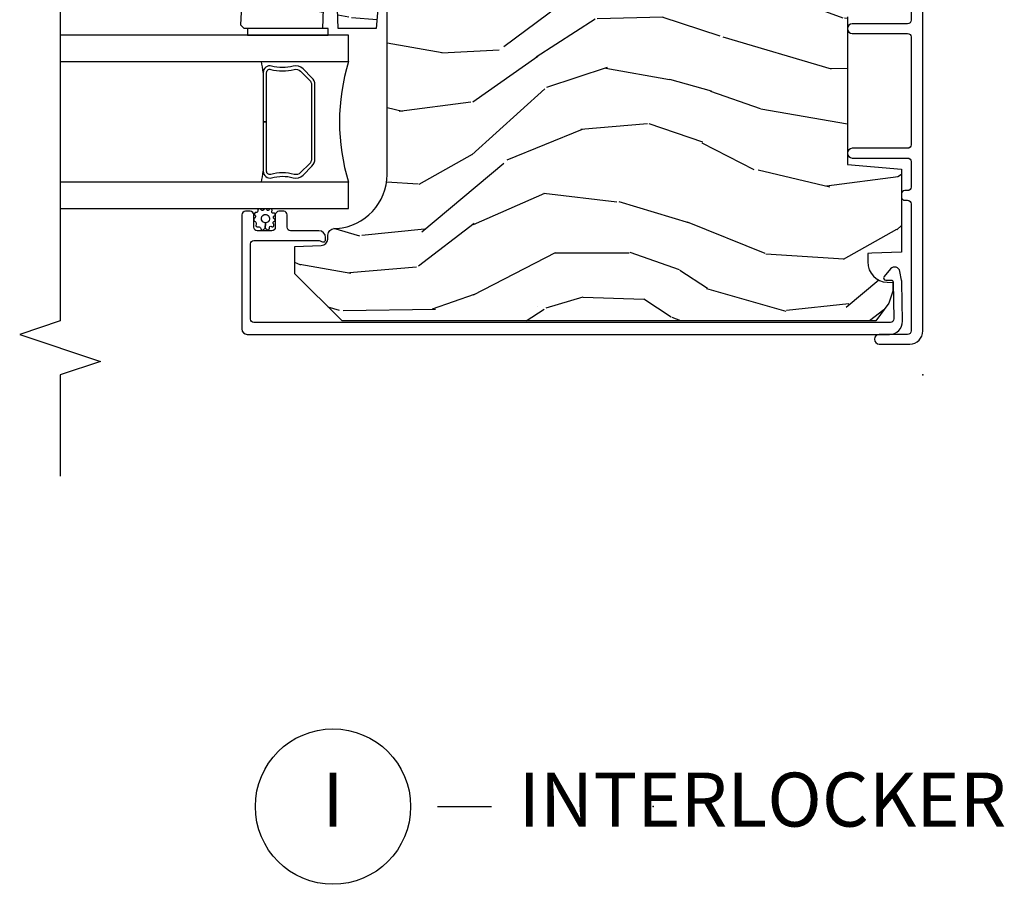
# Model space of a CAD drawing. Units: inches. Extents: x 3 to 136, y 1 to 112.
# Drawn here: x 117 to 121, y 25 to 29 of the extents above; entities that cross this region are included whole.
import ezdxf

# ---------------------------------------------------------------- set-up
doc = ezdxf.new("R2010")
doc.units = ezdxf.units.IN
doc.header["$MEASUREMENT"] = 0
for name, color, linetype in [('ZP-ANNO-MARK', 9, 'Continuous'), ('ZP-ANNO-TITL', 44, 'Continuous'), ('ZP-SECT-ALUM', 63, 'Continuous'), ('ZP-SECT-GLAS', 153, 'Continuous'), ('ZP-SECT-SEAL', 8, 'Continuous'), ('ZP-SECT-WDHA', 11, 'Continuous'), ('ZP-SECT-WOOD', 104, 'Continuous'), ('ZP-SECT-WSTP', 40, 'Continuous')]:
    doc.layers.add(name, color=color, linetype=linetype)
doc.layers.add('ZP-ANNO-NPLT', color=7, linetype='Continuous', plot=False)
doc.styles.get("Standard").update_dxf_attribs({"font": 'arial.ttf'})

# ---------------------------------------------------------------- blocks, each defined once
blk = doc.blocks.new('NG Cut Name Interlock (I)')
at = {"layer": 'ZP-ANNO-NPLT'}
blk.add_point((0, 0), dxfattribs=at)
at = {"layer": 'ZP-ANNO-TITL'}
blk.add_lwpolyline([(-0.25, 0), (-0.1875, 0)], dxfattribs=at)
blk.add_circle((-0.3712500000000016, 0), 0.09, dxfattribs=at)
at = {"layer": 'ZP-ANNO-TITL', "char_height": 0.0625}
for s, insert, width, attachment_point in [('I', (-0.3712500000000016, 0), 0.1375, 5), ('INTERLOCKER', (-0.15625, 0), 1.125, 4)]:
    blk.add_mtext(s, dxfattribs=dict(at, insert=insert, width=width, attachment_point=attachment_point))
blk = doc.blocks.new('CS AS CNTP C SD SQ (13-16 IG) V J IL')
at = {"layer": 'ZP-SECT-WDHA'}
h = blk.add_hatch(dxfattribs=at)
h.set_pattern_fill('WOOD3', color=256, scale=1.75, angle=-89.99999999999999, style=0, pattern_type=2)
h.set_pattern_definition([(265.2364, (2.395997287952298, 2.40374335436606), (1.749985182157203, 19.25000165605927), [0.2107279999999998, -20.86206324999997]), (281.3099, (2.3784972879523, 2.19374335436606), (1.749995856282812, -7.000001316404165), [0.2676992499999997, -8.655585749999988]), (314.9999999999999, (2.430997287952295, 1.93124335436606), (1.750000541535666, 4.957348069487673e-16), [0.19798975, -2.276883]), (316.8475999999999, (2.570997287952295, 1.79124335436606), (26.24999569063997, -24.50000495929384), [0.38380475, -37.99669125]), (282.9946, (2.850997287952296, 1.52874335436606), (-3.499995760762112, 15.75000134356144), [0.23347975, -23.11443225]), (270, (2.903497287952305, 1.30124335436606), (1.75, -1.75), [0.4375, -1.3125]), (260.5377, (2.903497287952305, 0.8637433543660595), (1.749996743604263, 8.750001353966786), [0.21289625, -10.43193725]), (264.2894000000001, (2.868497287952295, 2.40374335436606), (1.750002300666005, 15.74999899111775), [0.17587325, -17.41140975]), (270, (2.850997287952296, 2.22874335436606), (1.75, -1.75), [0.2625, -1.4875]), (298.3008, (2.850997287952296, 1.96624335436606), (10.50001552986629, -19.24999145958539), [0.2583839999999999, -25.58005624999999]), (322.1250000000001, (2.973497287952299, 1.73874335436606), (-8.749998423927629, 7.000003263560898), [0.39906125, -19.55400825]), (309.2894, (3.288497287952296, 1.49374335436606), (8.749999355842192, -10.50000111926941), [0.24872225, -24.623452]), (276.3402, (3.445997287952295, 1.301243354366061), (1.750002763179468, -13.99999895456124), [0.316939, -15.52998475]), (258.1113, (3.480997287952306, 0.98624335436606), (5.250018436685478, 24.49999527683635), [0.33978875, -33.63906524999999]), (263.2902, (3.410997287952299, 2.40374335436606), (-1.749989292177045, -15.75000174606478), [0.299551, -29.6556225]), (273.3665, (3.375997287952302, 2.106243354366061), (1.750019185870374, -27.99999881344522), [0.2980144999999996, -29.50341274999997]), (303.6901, (3.3934972879523, 1.80874335436606), (-1.750002335387587, 3.49999922609953), [0.3154865, -5.994229499999999]), (317.4896, (3.568497287952297, 1.546243354366061), (19.2500151792746, -17.49998375710691), [0.284879, -28.203056]), (284.9314, (3.778497287952305, 1.35374335436606), (5.249994669461754, -19.25000093611967), [0.2716734999999997, -26.89563274999998]), (270, (3.848497287952299, 1.09124335436606), (1.75, -1.75), [0.21, -1.54]), (257.0054000000001, (3.848497287952299, 0.8812433543660614), (-3.4999957607621, -15.75000134356145), [0.23347975, -23.11443225]), (270, (2.098497287952299, 1.86124335436606), (1.75, -1.75), [0, -1.75]), (133.1524, (2.360997287952301, 1.616243354366061), (24.50000495929385, -26.24999569063995), [0.38380475, -37.99669125]), (116.5651, (3.848497287952299, 1.89624335436606), (-1.750002291443667, 1.749998526396588), [0.1565252499999998, -3.756593749999997]), (98.1301, (3.778497287952305, 2.036243354366061), (-1.749998872677201, 10.49999960880696), [0.2474867499999999, -12.1268805]), (66.80140000000002, (3.743497287952295, 2.28124335436606), (3.500002319213494, 8.749999528667383), [0.1332765, -13.19432625]), (296.5651, (2.360997287952301, 1.616243354366061), (1.750002291443667, -1.749998526396588), [0.1956552499999998, -3.717463749999998]), (276.7098, (2.448497287952293, 1.44124335436606), (-1.749989292177061, 15.75000174606478), [0.299551, -29.6556225]), (259.8753, (2.483497287952304, 1.143743354366061), (-5.250015030079694, -29.74999788188585), [0.4977507499999999, -49.277368]), (259.6952, (2.203497287952302, 2.40374335436606), (-1.749991032187981, -10.50000168148383), [0.19565525, -19.369938]), (285.5241, (2.168497287952306, 2.21124335436606), (-5.249996110809817, 19.2500017931011), [0.32692625, -32.36577049999999]), (312.8789, (2.255997287952297, 1.89624335436606), (-20.99999956818338, 22.75000138764641), [0.3343375, -33.09936524999999]), (304.6952000000001, (2.483497287952304, 1.651243354366061), (12.25001506679031, -17.49998995322816), [0.2766995, -27.3932295]), (279.4622999999999, (2.640997287952302, 1.42374335436606), (1.749996743604264, -8.750001353966788), [0.31934525, -10.32549]), (263.4181, (2.693497287952297, 1.108743354366061), (3.499976725641027, 29.75000251637749), [0.45801875, -45.343865]), (261.8699, (2.640997287952302, 2.40374335436606), (1.749998872677208, 10.49999960880696), [0.24748675, -12.1268805]), (281.3099, (2.605997287952306, 2.158743354366059), (1.749995856282812, -7.000001316404165), [0.2676992499999997, -8.655585749999988]), (312.5104, (2.658497287952301, 1.89624335436606), (-17.49998375710693, 19.25001517927459), [0.284879, -28.203056]), (314.9999999999999, (2.850997287952296, 1.686243354366061), (1.750000541535666, 4.957348069487673e-16), [0.321734, -2.1531405]), (287.354, (3.078497287952302, 1.45874335436606), (-6.999990378953464, 22.75000353341946), [0.2933542499999997, -29.04199199999998]), (266.6335000000001, (3.165997287952294, 1.178743354366061), (1.750019185870338, 27.99999881344522), [0.2980144999999996, -29.50341274999997]), (252.8973, (3.148497287952296, 0.8812433543660596), (-5.249992113503015, -17.50000302917474), [0.23802625, -23.564548]), (261.2538, (3.078497287952302, 2.40374335436606), (-1.750007344850674, -12.24999883862361), [0.23017575, -22.78747975]), (284.9314, (3.043497287952306, 2.17624335436606), (5.249994669461754, -19.25000093611967), [0.2716734999999997, -26.89563274999998]), (302.0054, (3.113497287952299, 1.91374335436606), (-5.250001934410967, 8.749998153378211), [0.3301899999999999, -16.1792785]), (319.8991, (3.288497287952296, 1.633743354366061), (-22.75000337670603, 19.24999660462404), [0.43469125, -43.03440749999999]), (285.9454, (3.620997287952292, 1.35374335436606), (-1.749999806268667, 7.000000221641264), [0.2548035, -12.485389]), (263.991, (3.6909972879523, 1.108743354366061), (-1.749998805593224, -17.49999956408557), [0.3343375, -33.09936525]), (246.8014, (3.655997287952303, 0.776243354366061), (-3.500002319213495, -8.749999528667383), [0.1332764999999999, -13.19432624999999]), (260.5377, (3.603497287952294, 2.40374335436606), (1.749996743604263, 8.750001353966786), [0.21289625, -10.43193725]), (280.008, (3.568497287952297, 2.19374335436606), (3.500006076274142, -19.24999922050586), [0.3020972499999997, -29.90758749999998]), (307.4054, (3.620997287952292, 1.89624335436606), (17.50001741707635, -22.74998681371508), [0.37451575, -37.07711874999999]), (299.0546000000001, (2.098497287952299, 1.598743354366061), (7.000000047598744, -12.25000067299695), [0.1801729999999999, -17.8371795]), (280.7843, (2.185997287952304, 1.44124335436606), (-5.250000961938809, 27.99999913146496), [0.3741080000000001, -37.03662025]), (262.875, (2.255997287952297, 1.07374335436606), (1.749996993314437, 12.25000066472925), [0.423269, -13.6856825])])
edge = h.paths.add_edge_path()
edge.add_line((2.120577141000595, 3.136399610807757), (2.137366087763859, 3.119610664044558))
edge.add_line((2.137366087763866, 3.119610664044558), (2.137366087763869, 2.500547644404833))
edge.add_line((2.137366087763866, 2.500547644404833), (2.121366087763896, 2.48454738147052))
edge.add_line((2.121366087763889, 2.48454738147052), (1.705366087763966, 2.48454738147052))
edge.add_line((1.705366087763977, 2.48454738147052), (1.705366087763984, 2.516635203377746))
edge.add_arc((1.695366087764015, 2.516635203377732), 0.009999999999960929, 7.887775610029521e-11, 85.0000000000705)
edge.add_line((1.696237645191474, 2.526597150358612), (1.605366087763965, 2.534547381470475))
edge.add_line((1.605366087763969, 2.534547381470475), (1.605366087763969, 2.710347644404692))
edge.add_line((1.605366087763969, 2.710347644404692), (1.790366087763971, 2.716807986760614))
edge.add_line((1.790366087763971, 2.716807986760614), (1.790366087763971, 2.776887302048863))
edge.add_line((1.790366087763971, 2.776887302048863), (1.605366087763969, 2.783347644404785))
edge.add_line((1.605366087763969, 2.783347644404785), (1.605366087763969, 3.147265514324999))
edge.add_line((1.605366087763969, 3.147265514324999), (1.620647954909266, 3.162547381470404))
edge.add_line((1.620647954909273, 3.162547381470404), (1.621647954909275, 3.162547381470404))
edge.add_line((1.621647954909264, 3.162547381470404), (2.120577141000592, 3.136399610807757))
h = blk.add_hatch(dxfattribs=at)
h.set_pattern_fill('WOOD3', color=256, scale=2, angle=80.00000000000001, style=0, pattern_type=2)
h.set_pattern_definition([(75.23640000000002, (-407.9648346360239, 5.659040380410602), (-5.789859065948554, -21.31847901549633), [0.2408319999999997, -23.84235799999995]), (91.30989999999981, (-407.9034629183236, 5.891921277580195), (-0.5804251597106882, 8.225759038695628), [0.3059419999999998, -9.892097999999994]), (124.9999999999999, (-407.9104569302042, 6.197782494143894), (-1.96961611551987, 0.347296462804354), [0.2262739999999999, -2.602151999999999]), (126.8476, (-408.0402424622595, 6.383135443052538), (-24.68207778133388, 32.78406714079374), [0.4386339999999998, -43.42478999999997]), (92.99459999999979, (-408.3032864899233, 6.734145185809552), (0.8135587761682679, -18.42113293576037), [0.266834, -26.416494]), (80.00000000000001, (-408.3172264289107, 7.000614092252817), (-1.622319150690555, 2.316911861358277), [0.4999999999999994, -1.499999999999998]), (70.53770000000006, (-408.2304023400772, 7.493017968758863), (-3.706093886339547, -9.500783344918702), [0.24331, -11.922214]), (74.28940000000003, (-408.4966308226505, 5.752810396350696), (-5.095285093198488, -17.37924160681557), [0.2009979999999996, -19.89875399999995]), (80.00000000000001, (-408.4422050320569, 5.946298983399856), (-1.622319150690555, 2.316911861358277), [0.2999999999999994, -1.699999999999998]), (108.3007999999999, (-408.3901105787568, 6.241741309303507), (-7.99745230114277, 23.74954216806198), [0.2952959999999998, -29.23434999999998]), (132.125, (-408.4828351379851, 6.522102069960056), (8.458889687255558, -9.61494716110752), [0.4560699999999994, -22.34743799999996]), (119.2893999999999, (-408.7887444393227, 6.860361584763609), (-7.764298450998115, 13.55417594471107), [0.2842539999999998, -28.14108799999999]), (86.3402, (-408.9278072357782, 7.10827596240631), (0.8087520192303621, 16.10421977526048), [0.362216, -17.748554]), (68.11130000000004, (-408.9046862019386, 7.469752680597367), (-10.77101530580106, -26.53271904359165), [0.38833, -38.444646]), (73.29020000000006, (-409.1072116295181, 5.860472266504189), (5.095270998947916, 17.37924728909397), [0.3423439999999998, -33.89213999999998]), (83.36649999999995, (-409.0087789389908, 6.188360975421688), (3.587104350246547, 31.86114692379661), [0.340588, -33.718186]), (113.6900999999999, (-408.9694347136443, 6.526668574999235), (1.275025577407217, -4.286526959831397), [0.3605559999999998, -6.850547999999996]), (127.4895999999999, (-409.1143018109467, 6.856840536436266), (-18.19282732060551, 23.51639970003244), [0.3255759999999999, -32.23206399999999]), (94.93139999999977, (-409.3124530725829, 7.115173804739015), (-2.08858042413121, 22.70765962799548), [0.310484, -30.737866]), (80.00000000000001, (-409.3391432395238, 7.424507984856064), (-1.622319150690555, 2.316911861358277), [0.2399999999999997, -1.759999999999998]), (67.00539999999998, (-409.2974676768837, 7.660861845578893), (7.064893705450894, 17.03194919702135), [0.266834, -26.416494]), (80.00000000000001, (-407.5223381298463, 6.210580806871462), (-1.622319150690555, 2.316911861358277), [0, -1.999999999999998]), (303.1523999999999, (-407.7691589660032, 6.538421431014854), (-22.36517819120654, 34.4063776990759), [0.438634, -43.42478999999999]), (286.5651, (-409.4988995629774, 6.518484852084725), (1.622322022142024, -2.316910657574222), [0.1788859999999995, -4.293249999999984]), (268.1301, (-409.4478986511631, 6.347023757389479), (-0.1141638171402084, -12.1649887274718), [0.282842, -13.859292]), (236.8014, (-409.4571278307893, 6.064331659439404), (-5.675715305442001, -9.153483828712398), [0.1523159999999997, -15.07922999999998]), (106.5650999999999, (-407.7691589660032, 6.538421431014854), (-1.622322022142024, 2.316910657574223), [0.2236059999999997, -4.248529999999992]), (86.70979999999997, (-407.832910105771, 6.752747799383997), (-1.156064090092355, -18.0738357497184), [0.342344, -33.89214]), (69.87529999999997, (-407.8132620354847, 7.094528362514893), (11.81290105467158, 32.44156916969214), [0.5688579999999985, -56.31699199999991]), (69.69520000000004, (-407.7481769303612, 5.620837781323871), (4.053383878502783, 11.47040035302124), [0.2236059999999999, -22.13707199999999]), (95.52409999999982, (-407.670582021154, 5.830549559879842), (2.088581876288336, -22.70766087856624), [0.3736299999999999, -36.98945199999998]), (122.8788999999999, (-407.7065494524952, 6.202445168730947), (19.12053269156008, -29.77255931841605), [0.3820999999999994, -37.82784599999993]), (114.6951999999999, (-407.9139779785316, 6.523339865767753), (-10.31436394025576, 22.12722123007477), [0.316228, -31.306548]), (89.46229999999997, (-408.0460948478803, 6.810646553531001), (-0.2331297955978149, 10.19537476309), [0.364966, -11.80056]), (73.41809999999992, (-408.042669969101, 7.175596235275407), (-9.843243356947564, -32.78887834283088), [0.5234499999999996, -51.82155999999998]), (71.86989999999997, (-408.2405808068673, 5.707661870157381), (-4.05339229159766, -11.4703964642499), [0.2828419999999994, -13.85929199999998]), (91.30989999999981, (-408.1525670070001, 5.976462113894058), (-0.5804251597106882, 8.225759038695628), [0.3059419999999998, -9.892097999999994]), (122.5103999999999, (-408.1595610188808, 6.282323330457757), (15.8758738578798, -25.13874798031408), [0.3255759999999994, -32.23206399999992]), (124.9999999999999, (-408.3345431619034, 6.556879790267431), (-1.96961611551987, 0.347296462804354), [0.3676959999999999, -2.460731999999999]), (97.35399999999987, (-408.5454446514931, 6.858078332243963), (3.363597875096814, -26.99418906715191), [0.3352619999999998, -33.19084799999997]), (76.63350000000007, (-408.588358009941, 7.190581630974634), (-7.526378549481378, -31.16654659806278), [0.3405879999999998, -33.71818599999997]), (62.89729999999997, (-408.509621474474, 7.521943303445369), (9.381801796357347, 18.65427096867755), [0.2720299999999999, -26.930912]), (71.25379999999996, (-408.7329846833734, 5.794485958990776), (4.400698029470012, 13.44000942209144), [0.2630579999999997, -26.04283399999998]), (94.93139999999977, (-408.6484438470595, 6.043590047667294), (-2.08858042413121, 22.70765962799548), [0.310484, -30.737866]), (112.0053999999999, (-408.6751340140004, 6.352924227784342), (4.172367285044428, -10.8899649016545), [0.37736, -18.490604]), (129.8990999999999, (-408.8165281477495, 6.702792344281647), (21.78474614393879, -26.18062003425594), [0.4967899999999998, -49.18217999999997]), (95.94539999999976, (-409.1351876770407, 7.083917132758984), (0.580429822659575, -8.225758590440604), [0.2912039999999994, -14.26901599999998]), (73.99100000000001, (-409.1653508075349, 7.373555157815758), (5.442577628555259, 19.34885845132704), [0.3821, -37.827846]), (56.80140000000003, (-409.059972189901, 7.740836176853691), (5.675715305442003, 9.153483828712396), [0.1523159999999999, -15.07922999999999]), (70.53770000000006, (-409.3238693351807, 5.89867486559092), (-3.706093886339547, -9.500783344918702), [0.24331, -11.922214]), (90.00799999999981, (-409.2428014624202, 6.128082799207164), (-0.1189780968844945, 22.36036360548723), [0.345254, -34.1801]), (117.4053999999999, (-409.2428495471942, 6.47333632589141), (-15.18132466061387, 29.07795374707081), [0.428018, -42.37384999999999]), (109.0545999999999, (-407.4702436765462, 6.506023132775113), (-5.447387456773112, 15.17649473040698), [0.2059119999999999, -20.38534799999999]), (90.78429999999979, (-407.5374677798674, 6.700653346083982), (0.3521060877535493, -32.55573637576239), [0.427552, -42.32756599999999]), (72.87500000000001, (-407.5433201654882, 7.128164456562445), (-4.40068674127204, -13.44001353167818), [0.4837359999999999, -15.64078])])
edge = h.paths.add_edge_path()
edge.add_line((2.250000000000227, 0.1200000000031878), (2.230000000000132, 0.100000000003206))
edge.add_line((2.230000000000132, 0.100000000003206), (1.680872165882306, 0.1000000000032058))
edge.add_line((1.680872165882306, 0.100000000003206), (1.659000000000674, 0.3500000000034902))
edge.add_line((1.659000000000674, 0.350000000003547), (0.9750000000007049, 0.3500000000035469))
edge.add_line((0.9750000000007049, 0.350000000003547), (0.9531278341191864, 0.1000000000032628))
edge.add_line((0.9531278341191864, 0.100000000003206), (0.5684476400414269, 0.1000000000032059))
edge.add_line((0.5684476400414269, 0.100000000003206), (0.5636460342362852, 0.2375000000031378))
edge.add_line((0.5636460342362852, 0.2375000000031378), (0.5630000000006703, 0.256000000003155))
edge.add_line((0.5630000000006703, 0.256000000003155), (0.523278110039314, 0.256000000003155))
edge.add_arc((0.523278110039314, 0.1620000000032178), 0.09399999999999409, 90.00000000000489, 177.9999999999862)
edge.add_line((0.4293353722995334, 0.1652805526932752), (0.4284476400414405, 0.1398592269033543))
edge.add_line((0.4284476400414405, 0.1398592269033543), (0.3884476400415906, 0.1398592269033543))
edge.add_line((0.3884476400415906, 0.1398592269033543), (0.3326160813203387, 0.1580000000033124))
edge.add_line((0.3326160813203387, 0.1580000000033124), (0.2500000000002274, 0.2180240965794837))
edge.add_line((0.2500000000002274, 0.2180240965794837), (0.2500000000002277, 2.692900000002908))
edge.add_line((0.2500000000002274, 2.692900000002965), (0.4690000000002782, 2.911900000003357))
edge.add_line((0.4690000000002783, 2.911900000003243), (0.5952474723937939, 2.911900000003243))
edge.add_line((0.5952474723937939, 2.911900000003243), (0.5995371426428164, 2.789059916255439))
edge.add_arc((0.6305182582803894, 2.790141800653259), 0.03099999999998232, 181.9999999999745, 268.0000000004692)
edge.add_line((0.6294363738828679, 2.759160685015672), (0.6482397153494048, 2.758504057862808))
edge.add_arc((0.6471578309518407, 2.727522942225278), 0.03099999999998792, 4.0000000000902105, 88.00000000038722, ccw=False)
edge.add_line((0.6780823165098582, 2.729685392911279), (0.6789617951056925, 2.717108263034049))
edge.add_arc((0.9283528076706347, 2.73454738147052), 0.2500000000000167, 184.0000000001007, 270.0000000000031)
edge.add_line((0.9283528076706489, 2.48454738147052), (1.834211233108704, 2.48454738147052))
edge.add_line((1.834211233108704, 2.48454738147052), (1.836393781201878, 2.422047381470065))
edge.add_line((1.836393781201878, 2.422047381470065), (1.997817451907054, 2.422047381470065))
edge.add_line((1.997817451907054, 2.422047381470065), (2.000000000000227, 2.484547381470463))
edge.add_line((2.000000000000227, 2.48454738147052), (2.230000000000132, 2.48454738147052))
edge.add_line((2.230000000000132, 2.48454738147052), (2.250000000000227, 2.464547381470709))
edge.add_line((2.250000000000227, 2.464547381470652), (2.250000000000228, 0.1200000000031878))
at = {"layer": 'ZP-ANNO-NPLT'}
blk.add_point((0, 0), dxfattribs=at)
at = {"layer": 'ZP-SECT-ALUM'}
for points in [[(0.2490471443756661, 0.0948131990710408), (0.4280296899018339, 0.09793735102425671, 0.0410939130378323), (0.4394596644943789, 0.09907949708940578), (0.479498035604351, 0.1064371127047252, 0.6327968969550815), (0.4911444299574868, 0.1500962636844179), (0.4557925009916204, 0.1800612457673196, 0.6449826637810421), (0.4393280887212683, 0.1722583745390693), (0.4397489102172614, 0.1481495271777931, -0.4142135623728246), (0.429924957330087, 0.1379765261619923), (0.2595583919589615, 0.1350027667019731, -0.4244748164480299), (0.2429999999987587, 0.1509930199338214), (0.2429999999894648, 3.101298173172381, -0.4142135623740179), (0.2589999999894985, 3.117298173172458), (0.6070227525540162, 3.117298173172458, -0.4142135623742005), (0.6230227525540499, 3.101298173172381), (0.6230227525529273, 2.803078782569173, -0.1176007346839432), (0.6208710538653008, 2.794051966298866), (0.6180934181763149, 2.788560267602179, 0.1275590707890648), (0.6159558377344609, 2.778749087463211, 0.3980554433102231), (0.6259404511530562, 2.769303609672988), (0.6370214841437871, 2.769303609672988, 0.414213562373107), (0.6680214841437646, 2.800303609672937), (0.6680214841437646, 2.931303609647557, -0.4142135623731072), (0.6840214841437984, 2.947303609647633), (0.7420214842125432, 2.947303609647633, 0.4142135623730951), (0.7580214842125912, 2.96330360964771), (0.7580214842125912, 2.986303609647621, 0.4142135623730949), (0.7420214842125432, 3.002303609647697), (0.6840214842127068, 3.00230360964747, -0.414213562374221), (0.6680214842125878, 3.018303609647546), (0.6680214842125878, 3.08630360964753, -0.414213562373087), (0.6840214842126215, 3.102303609647606), (0.7420214842125006, 3.102303609647379, 0.4142135623744913), (0.7580214842125912, 3.118303609647455), (0.758021484212577, 3.141303609647593, 0.4142135623728694), (0.742021484212529, 3.15730360964767), (0.212999999989492, 3.15730360964767, 0.4142135623729693), (0.1879999999894153, 3.132303609647579), (0.1879999999894153, 0.1548040607804069, 0.4193348017584315)], [(1.377252597760162, 2.832476751102377), (1.418615119649758, 2.873839272991859, 0.2671963934520959), (1.430781175055699, 2.918989767263156, -0.1325309936258401), (1.431237346424723, 3.01953659028834, 0.4950936890984973), (1.401344489281655, 3.058747381470425), (1.172344489281613, 3.058747381470425), (1.172344489281613, 3.042747381470463), (1.401344489281655, 3.042747381470463, -0.4950936890994218), (1.415808774995867, 3.023774417995241, 0.1325309936258135), (1.415314786311455, 2.914892107050946, -0.26719639345194), (1.407301411150911, 2.885152981490933), (1.365938889261315, 2.843790459601337, -0.1989123673794252), (1.344106967392008, 2.834747381470493), (1.000582011171218, 2.834747381470493, -0.1989123673787996), (0.9787500893023662, 2.843790459601337), (0.9373875674125429, 2.885152981491046, -0.2671963934517173), (0.9293741922519985, 2.914892107050946, 0.1325309936258374), (0.9288802035673598, 3.023774417995355, -0.4950936890981389), (0.9433444892817988, 3.042747381470463), (1.172344489281613, 3.042747381470463), (1.172344489281613, 3.058747381470425), (0.9433444892817988, 3.058747381470539, 0.4950936890979057), (0.9134516321389583, 3.01953659028834, -0.1325309936258912), (0.913907803507982, 2.918989767263156, 0.2671963934517766), (0.9260738589136963, 2.873839272991972), (0.9674363808032922, 2.832476751102377, 0.1989123673794679), (1.000582011171218, 2.81874738147053), (1.344106967392008, 2.818747381470416, 0.1989123673798845)]]:
    blk.add_lwpolyline(points, format="xyb", close=True, dxfattribs=at)
blk.add_lwpolyline([(2.021999999989475, 0.05500000000006366), (1.64299999998957, 0.05500000000006366, -0.4142135623730994), (1.626999999989494, 0.07100000000002638), (1.626999999989494, 0.3274999999999864, 1), (1.581999999989534, 0.3274999999999864), (1.581999999989421, 0.07100000000014006, -0.4142135623730997), (1.565999999989572, 0.05500000000006366), (1.065899999989483, 0.05500000000017735, -0.4142135623731034), (1.04989999998952, 0.07100000000014006), (1.04989999998952, 0.3274999999999864, 1), (1.004899999989448, 0.3274999999999864), (1.004899999989448, 0.07100000000014006, -0.4142135623730624), (0.988899999989485, 0.05500000000017735), (0.8699999999894317, 0.05500000000017735, -0.4142135623731349), (0.853999999989469, 0.07100000000014006), (0.853999999989469, 0.08399999999983265, 0.4142135623734853), (0.8379999999895063, 0.09999999999990905), (0.8249999999893589, 0.09999999999990905, 0.4142135623727699), (0.8089999999895099, 0.08399999999994634), (0.8089999999893962, 0.07100000000014006, -0.4142135623723471), (0.7929999999894335, 0.05500000000017735), (0.2039999999894917, 0.05500000000029104, -0.4142135623730939), (0.1879999999894153, 0.07100000000025375), (0.1879999999894153, 0.2025000000003274, 1), (0.1429999999895699, 0.2025000000003274), (0.1429999999894562, 0.06100000000026284, 0.4142135623730459), (0.2039999999894917, 2.273736754432321e-13), (2.238531396822964, -2.264854970235319e-13, -0.2962899774142305)], format="xyb", dxfattribs=at)
at = {"layer": 'ZP-SECT-GLAS'}
for points in [[(0.7703660877637049, 4), (0.7703660877637049, 2.662547381470404), (0.8923660877635484, 2.662547381470404), (0.8923660877635484, 4)], [(1.452366087763721, 4), (1.452366087763494, 2.662547381470404), (1.574366087763565, 2.662547381470404), (1.574366087763565, 2.662547381470404), (1.574366087763792, 4)]]:
    blk.add_lwpolyline(points, dxfattribs=at)
at = {"layer": 'ZP-SECT-SEAL'}
for centre, radius, start, end in [((1.172366087763521, 4.686317588780639), 1.643570207310217, 260.192969208454, 261.9987757989891), ((1.172366087763521, 4.686317588780639), 1.643570207310217, 278.0012242010101, 279.8070307915592), ((1.172366087763521, 1.754400596990536), 0.9503318273956829, 72.86441255336482, 107.1355874466352)]:
    blk.add_arc(centre, radius, start, end, dxfattribs=at)
at = {"layer": 'ZP-SECT-WOOD'}
blk.add_lwpolyline([(2.120577141000595, 3.136399610807757), (2.137366087763866, 3.119610664044558), (2.137366087763866, 2.500547644404833), (2.121366087763889, 2.48454738147052), (1.705366087763977, 2.48454738147052), (1.705366087763977, 2.516635203377746, 0.3888787318529459), (1.696237645191474, 2.526597150358612), (1.605366087763969, 2.534547381470475), (1.605366087763969, 2.710347644404692), (1.790366087763971, 2.716807986760614), (1.790366087763971, 2.776887302048863), (1.605366087763969, 2.783347644404785), (1.605366087763969, 3.147265514324999), (1.620647954909273, 3.162547381470404), (1.621647954909264, 3.162547381470404)], format="xyb", close=True, dxfattribs=at)
blk.add_lwpolyline([(1.659000000000674, 0.350000000003547), (0.9750000000007049, 0.350000000003547), (0.9531278341191864, 0.100000000003206), (0.5684476400414269, 0.100000000003206), (0.5636460342362852, 0.2375000000031378), (0.5630000000006703, 0.256000000003155), (0.523278110039314, 0.256000000003155, 0.40402622583506), (0.4293353722995334, 0.1652805526932752), (0.4284476400414405, 0.1398592269033543), (0.3884476400415906, 0.1398592269033543), (0.3326160813203387, 0.1580000000033124), (0.2500000000002274, 0.2180240965794837), (0.2500000000002274, 2.692900000002965), (0.4690000000002783, 2.911900000003243), (0.5952474723937939, 2.911900000003243), (0.5995371426428164, 2.789059916255496, 0.3939104756174742), (0.6294363738828679, 2.759160685015672), (0.6482397153494048, 2.758504057862865, -0.3838640350370809), (0.6780823165098582, 2.729685392911279), (0.6789617951056925, 2.717108263034106, 0.3939104756144281), (0.9283528076706489, 2.48454738147052), (1.834211233108704, 2.48454738147052)], format="xyb", dxfattribs=at)
at = {"layer": 'ZP-SECT-WSTP'}
blk.add_lwpolyline([(1.605366087763514, 3.13204726293759), (1.574387686246155, 3.13204726293759), (1.574366087763792, 2.757547381471227), (1.605366087763514, 2.757547381471227)], close=True, dxfattribs=at)
blk.add_lwpolyline([(0.6880183718082549, 3.019813912111996, 0.4809243738331557), (0.6876918768754336, 3.01147491353392, 0.4079939309844203), (0.6982239714827614, 3.009998581700229, -0.5567679134033982), (0.7105833845047016, 3.008784997910967, 0.2539297532900767), (0.716687755801729, 3.003223218540752, 0.3738045874583811), (0.7238064292842807, 3.007368499790273, -0.6078873892827567), (0.7364897042151739, 3.007724900603007, 0.4129377784656832), (0.7461334717991548, 3.003586790507525, 0.3790998172773954), (0.7498680973906033, 3.01226966133158, -0.6682383962484065), (0.7585623414887266, 3.018043614644439, 0.4782813805197946), (0.7683808866865434, 3.020139095335294, 0.3284409374980523), (0.7661401835587043, 3.030240586983513, -0.6464794260175317), (0.7645896757299369, 3.041326080221115, 0.3939722141256685), (0.7703020750910952, 3.048737420375819, 0.3489542343310599), (0.764947423844788, 3.057529963081921, -0.6551660757666434), (0.7654003039126422, 3.068721468894497, 0.4763835943778369), (0.7686599871935726, 3.080342216561958, 0.3508490559235203), (0.7616113828776605, 3.0831361908165, -0.6064556601421132), (0.753090212727372, 3.090523625136093, 0.2803555571195411), (0.7487216370495986, 3.098798588332063, 0.2803555571249228), (0.7395451103810018, 3.096968061727246, -0.5174028301082755), (0.7262674118006203, 3.097798037317403, 0.3618270892701792), (0.7176504859554313, 3.102019664344411, 0.3974768047674272), (0.7105119531739774, 3.096067180830133, -0.427507108810082), (0.697783271715835, 3.091630631686673, 0.2803555571103628), (0.688441328510649, 3.091094379419685, 0.2803555571308949), (0.6862943671331294, 3.081986688922253, -0.4843221048371172), (0.678473613004769, 3.070227003345549, 0.3439717210047932), (0.6714735612505507, 3.06457712940623, 0.3323492543705105), (0.6751850145288216, 3.05489077604172, -0.2389423338166156), (0.6780076158838142, 3.049017967029018), (0.7043279643859819, 3.048365044235272, -0.3065020492152462), (0.7189534613766568, 3.066312986161858, -0.3702360059716652), (0.7433237598935989, 3.053835354632559, -0.5197787128959199), (0.7215678918087747, 3.028820787513471, -0.3179109962311134), (0.7043279643859819, 3.048365044235272), (0.6780076158838142, 3.049017967029018, -0.1717952919114098), (0.6741002087845516, 3.042134488558482, 0.324658285218261), (0.6727942290532525, 3.033281700487665, 0.3319110994762385), (0.6803747041466863, 3.029754112881502, -0.6582011523000156)], format="xyb", close=True, dxfattribs=at)

msp = doc.modelspace()

# ---------------------------------------------------------------- linework, layer by layer
at = {"layer": 'ZP-ANNO-MARK'}
msp.add_lwpolyline([(117.0000000027917, 32.5), (117.0000000027917, 31.75), (117.1874999999998, 31.6875), (116.8124999999998, 31.5625), (117.0000000027917, 31.5), (116.9999999999998, 29.4375), (117.1874999999998, 29.375), (116.8124999999998, 29.25), (116.9999999999998, 29.1875), (116.9999999999998, 27.25), (116.8124999999998, 27.1875), (117.1874999999998, 27.0625), (117.0000000027917, 27), (116.9999999999998, 26.53125)], dxfattribs=at)

# ---------------------------------------------------------------- block references
at = {"rotation": 90}
msp.add_blockref('CS AS CNTP C SD SQ (13-16 IG) V J IL', (120.9999999999998, 27), dxfattribs=at)
at = {"xscale": 4, "yscale": 4, "zscale": 4}
msp.add_blockref('NG Cut Name Interlock (I)', (119.75, 25), dxfattribs=at)

doc.saveas('drawing.dxf')
